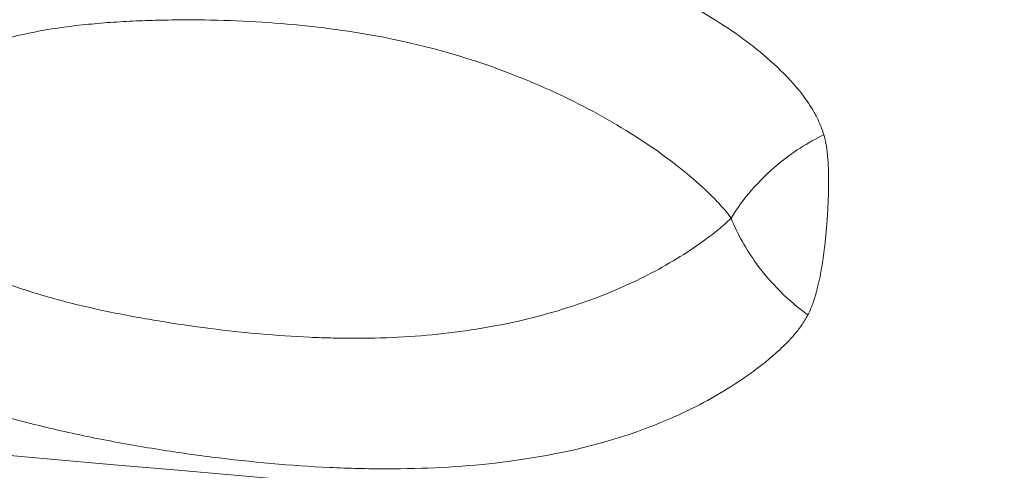
# Model space of a CAD drawing. Units: millimetres. Extents: x 1511 to 10312, y -425 to 1715.
# Drawn here: x 8907 to 9047, y 666 to 730 of the extents above; entities that cross this region are included whole.
import ezdxf

# ---------------------------------------------------------------- set-up
doc = ezdxf.new("R2010")
doc.units = ezdxf.units.MM
doc.styles.get("Standard").update_dxf_attribs({"font": 'arial.ttf'})
doc.dimstyles.get("Standard").update_dxf_attribs({"dimtxt": 0.18, "dimasz": 0.18, "dimexe": 0.18, "dimexo": 0.0625, "dimgap": 0.09, "dimtad": 0, "dimtih": 1, "dimtoh": 1, "dimdec": 4, "dimzin": 0, "dimdsep": 46, "dimtxsty": 'Standard', "dimcen": 0.09, "dimadec": 0, "dimazin": 0, "dimtfac": 1, "dimtdec": 4, "dimtofl": 0, "dimtmove": 0, "dimatfit": 3, "dimfxl": 1, "dimtolj": 1, "dimtzin": 0, "dimarcsym": 0})

# ---------------------------------------------------------------- blocks, each defined once
blk = doc.blocks.new('A$C3f9d3fc2')
at = {"color": 0, "linetype": 'Continuous', "lineweight": 0, "extrusion": (-2.22045e-16, 1, -2.22045e-16)}
for p, q in [((-618.52, 253.69), (-618.52, 253.69)), ((-568.55, 253.88), (-568.55, 253.88))]:
    blk.add_line(p, q, dxfattribs=at)
at = {"color": 0, "linetype": 'Continuous', "lineweight": 0}
for centre, major_axis, start_param, end_param in [((-404.12, 170.91), (-846.77, 74.08), 0, 2.617994), ((-405.34, 156.78), (826.84, -72.34), -2.11248, -0.01929)]:
    blk.add_ellipse(centre, major_axis=major_axis, ratio=0.000001, start_param=start_param, end_param=end_param, dxfattribs=at)
at = {"color": 0, "linetype": 'Continuous', "lineweight": 0, "extrusion": (4.62223e-32, -2.22045e-16, -1)}
blk.add_ellipse((-405.17, 158.84), major_axis=(832.74, -72.86), ratio=0.000001, start_param=0, end_param=3.141593, dxfattribs=at)
at = {"color": 0, "linetype": 'Continuous', "lineweight": 0, "extrusion": (4.00593e-32, -2.22045e-16, -1)}
blk.add_ellipse((-405.34, 156.91), major_axis=(829.33, -72.56), ratio=0.000001, start_param=0, end_param=3.141593, dxfattribs=at)
at = {"color": 0, "linetype": 'Continuous', "lineweight": 0}
for points, knots in [([(-1224.4, 331.57), (-1226.74, 331.77), (-1232.96, 332.32), (-1232.96, 332.32), (-1217.39, 330.95), (-1195.8, 329.07), (-1168.25, 326.66), (-1122.92, 322.69), (-1052.29, 316.51), (-967.01, 309.05), (-868.97, 300.47), (-760.4, 290.97), (-643.68, 280.76), (-521.44, 270.07), (-396.41, 259.13), (-271.37, 248.19), (-149.14, 237.49), (-32.42, 227.28), (94.28, 216.2), (221.44, 205.07), (296.15, 198.54), (327.41, 195.8)], [-231.084785, -231.084785, -231.084785, -231.084785, -225.908994, -213.358495, -200.807995, -194.532745, -188.257495, -175.706996, -163.156496, -150.605996, -138.055497, -125.504997, -112.954497, -100.403997, -87.853498, -75.302998, -62.752498, -50.201999, -37.651499, -18.82575, 0, 0, 0, 0]), ([(335.2, 192.84), (303.6, 195.61), (228.05, 202.22), (99.49, 213.46), (-28.6, 224.67), (-146.61, 234.99), (-270.19, 245.81), (-396.61, 256.87), (-523.01, 267.92), (-646.6, 278.74), (-764.61, 289.06), (-874.38, 298.67), (-973.5, 307.34), (-1059.72, 314.88), (-1131.13, 321.13), (-1176.97, 325.14), (-1204.81, 327.57), (-1226.64, 329.48), (-1239.24, 330.59), (-1241.6, 330.79), (-1241.6, 330.79)], [0, 0, 0, 0, 0.0714286, 0.1428571, 0.1904762, 0.2380952, 0.2857143, 0.3333333, 0.3809524, 0.4285714, 0.4761905, 0.5238095, 0.5714286, 0.6190476, 0.6666667, 0.7142857, 0.7380952, 0.7619048, 0.8095238, 0.833328, 0.833328, 0.833328, 0.833328]), ([(-711.71, 253.56), (-711.22, 254.29), (-710.3, 255.51), (-708.49, 257.53), (-705.37, 260.36), (-700.82, 263.43), (-695.07, 266.31), (-688.37, 268.84), (-677.83, 271.66), (-668.3, 272.89), (-661, 273.41), (-658.08, 273.59), (-654.44, 273.74), (-650.08, 273.84), (-644.29, 273.85), (-637.12, 273.66), (-628.64, 273.11), (-620.35, 272.22), (-606.93, 270.14), (-594.56, 266.84), (-581.3, 261.49), (-572.19, 256.68), (-564.52, 250.98), (-560.27, 246.49), (-558.37, 243.69), (-557.38, 241.78), (-556.94, 240.65), (-556.74, 240)], [0, 0, 0, 0, 0.008929, 0.017857, 0.035714, 0.071429, 0.107143, 0.142857, 0.190476, 0.285714, 0.297619, 0.309524, 0.333333, 0.357143, 0.380952, 0.428571, 0.47619, 0.52381, 0.571429, 0.714286, 0.761905, 0.857143, 0.928571, 0.964286, 0.982143, 0.991071, 1, 1, 1, 1]), ([(-569.92, 228.14), (-570.17, 228.48), (-570.68, 229.13), (-571.75, 230.35), (-573.7, 232.34), (-577.82, 235.93), (-584.96, 240.91), (-593.08, 245.28), (-604.55, 250.18), (-614.85, 253.18), (-626.02, 255.02), (-632.99, 255.79), (-640.19, 256.24), (-646.34, 256.36), (-651.28, 256.3), (-654.98, 256.17), (-658.02, 255.99), (-660.42, 255.79), (-666.34, 255.21), (-673.44, 253.89), (-680.43, 251.08), (-684.77, 248.67), (-688.46, 246.08), (-691.4, 243.52), (-693.37, 241.45), (-694.45, 240.16), (-694.97, 239.47), (-695.22, 239.1)], [0, 0, 0, 0, 0.008929, 0.017857, 0.035714, 0.071429, 0.142857, 0.238095, 0.285714, 0.428571, 0.47619, 0.52381, 0.571429, 0.619048, 0.642857, 0.666667, 0.690476, 0.702381, 0.714286, 0.809524, 0.857143, 0.892857, 0.928571, 0.964286, 0.982143, 0.991071, 1, 1, 1, 1]), ([(-556.74, 240), (-559.02, 238.9), (-562.75, 236.49), (-567.14, 232.2), (-569.11, 229.5), (-569.92, 228.14)], [0, 0, 0, 0, 0.428571, 0.714286, 1, 1, 1, 1]), ([(-556.74, 240), (-556.67, 239.77), (-556.61, 239.52), (-556.5, 239.04), (-556.45, 238.81), (-556.38, 238.35), (-556.34, 238.13), (-556.28, 237.68), (-556.26, 237.46), (-556.22, 237.12), (-556.21, 237), (-556.18, 236.66), (-556.16, 236.43), (-556.13, 235.98), (-556.12, 235.76), (-556.1, 235.31), (-556.09, 235.08), (-556.08, 234.63), (-556.07, 234.41), (-556.07, 233.95), (-556.06, 233.73), (-556.06, 233.36), (-556.06, 233.22), (-556.07, 232.85), (-556.07, 232.62), (-556.08, 232.16), (-556.08, 231.92), (-556.09, 231.46), (-556.1, 231.23), (-556.12, 230.76), (-556.13, 230.53), (-556.15, 230.06), (-556.16, 229.82), (-556.18, 229.38), (-556.19, 229.16), (-556.22, 228.71), (-556.24, 228.47), (-556.27, 227.99), (-556.29, 227.75), (-556.32, 227.27), (-556.34, 227.03), (-556.38, 226.54), (-556.4, 226.3), (-556.45, 225.81), (-556.47, 225.57), (-556.52, 225.14), (-556.53, 224.97), (-556.58, 224.54), (-556.61, 224.29), (-556.67, 223.8), (-556.7, 223.55), (-556.76, 223.06), (-556.8, 222.81), (-556.87, 222.31), (-556.9, 222.05), (-556.98, 221.55), (-557.02, 221.3), (-557.08, 220.97), (-557.09, 220.9), (-557.15, 220.57), (-557.19, 220.32), (-557.29, 219.8), (-557.34, 219.54), (-557.46, 219.03), (-557.51, 218.76), (-557.64, 218.24), (-557.71, 217.97), (-557.82, 217.57), (-557.86, 217.42), (-557.98, 216.99), (-558.07, 216.7), (-558.27, 216.12), (-558.37, 215.83), (-558.6, 215.27), (-558.72, 214.99), (-558.9, 214.62), (-558.95, 214.5), (-559.01, 214.39)], [0, 0, 0, 0, 0.037836, 0.037836, 0.070217, 0.070217, 0.100168, 0.100168, 0.12808, 0.12808, 0.142857, 0.142857, 0.169552, 0.169552, 0.195589, 0.195589, 0.220923, 0.220923, 0.245957, 0.245957, 0.270645, 0.270645, 0.285714, 0.285714, 0.310056, 0.310056, 0.334289, 0.334289, 0.358439, 0.358439, 0.382577, 0.382577, 0.406752, 0.406752, 0.428571, 0.428571, 0.45302, 0.45302, 0.477593, 0.477593, 0.502423, 0.502423, 0.527428, 0.527428, 0.552768, 0.552768, 0.571429, 0.571429, 0.597297, 0.597297, 0.623542, 0.623542, 0.650454, 0.650454, 0.677815, 0.677815, 0.705934, 0.705934, 0.714286, 0.714286, 0.743259, 0.743259, 0.773712, 0.773712, 0.805201, 0.805201, 0.838742, 0.838742, 0.857143, 0.857143, 0.895979, 0.895979, 0.937921, 0.937921, 0.980802, 0.980802, 1, 1, 1, 1]), ([(-695.22, 239.1), (-695.04, 238.7), (-694.65, 237.91), (-693.84, 236.41), (-692.31, 233.92), (-689.93, 230.67), (-686.81, 227.29), (-681.45, 222.72), (-674.64, 219.23), (-665.74, 216.49), (-658.65, 214.83), (-651.33, 213.48), (-641.59, 212.05), (-633.29, 211.31), (-626.44, 211.08), (-621.94, 211.03), (-614.24, 211.26), (-601.58, 212.75), (-588.71, 216.5), (-578.97, 221.44), (-574.34, 224.5), (-572.09, 226.22), (-570.84, 227.28), (-570.22, 227.85), (-569.92, 228.14)], [0, 0, 0, 0, 0.008929, 0.017857, 0.035714, 0.071429, 0.107143, 0.142857, 0.238095, 0.285714, 0.333333, 0.380952, 0.428571, 0.52381, 0.547619, 0.571429, 0.619048, 0.714286, 0.857143, 0.928571, 0.964286, 0.982143, 0.991071, 1, 1, 1, 1]), ([(-559.01, 214.39), (-559.32, 213.8), (-559.96, 212.8), (-561.26, 211.13), (-563.63, 208.78), (-568.56, 204.86), (-579.06, 198.76), (-593.47, 194.37), (-608.36, 192.69), (-617.56, 192.47), (-622.93, 192.53), (-631.1, 192.83), (-640.91, 193.71), (-652.3, 195.36), (-660.91, 196.93), (-669.54, 198.87), (-681.11, 202.15), (-691.49, 206.41), (-700.23, 212.04), (-705.34, 216.24), (-709.2, 220.37), (-711.65, 223.63), (-713.01, 225.86), (-713.68, 227.18), (-714.01, 227.95)], [0, 0, 0, 0, 0.008929, 0.017857, 0.035714, 0.071429, 0.142857, 0.285714, 0.380952, 0.428571, 0.452381, 0.47619, 0.571429, 0.619048, 0.666667, 0.714286, 0.761905, 0.857143, 0.892857, 0.928571, 0.964286, 0.982143, 0.991071, 1, 1, 1, 1]), ([(-569.92, 228.14), (-569.06, 225.96), (-567, 222.26), (-563.01, 217.61), (-560.37, 215.37), (-559.01, 214.39)], [0, 0, 0, 0, 0.428571, 0.714286, 1, 1, 1, 1])]:
    blk.add_open_spline(points, degree=3, knots=knots, dxfattribs=at)
blk.add_open_spline([(-568.5, 253.84), (-568.5, 253.84), (-568.5, 253.84), (-568.5, 253.84)], degree=3, dxfattribs=at)
blk.add_open_spline([(-568.5, 253.84), (-568.5, 253.84), (-568.5, 253.84), (-568.5, 253.84)], degree=3, dxfattribs=at)
blk = doc.blocks.new('*D67')
at = {"color": 0, "lineweight": -2, "transparency": 16777216}
for p, q in [((8281.81, 1084.7), (8281.81, 1104.88)), ((8371.81, 1104.7), (9983.95, 1104.7)), ((10073.95, 1084.7), (10073.95, 1104.88))]:
    blk.add_line(p, q, dxfattribs=at)
at = {"color": 0, "transparency": 16777216}
for points in [[(8371.81, 1119.7), (8371.81, 1089.7), (8281.81, 1104.7)], [(9983.95, 1119.7), (9983.95, 1089.7), (10073.95, 1104.7)]]:
    blk.add_solid(points, dxfattribs=at)
at = {"layer": 'Defpoints', "color": 0, "transparency": 16777216}
for p in [(10073.95, 1104.7), (8281.81, 765.13), (10073.95, 608.18)]:
    blk.add_point(p, dxfattribs=at)
at = {"color": 0, "lineweight": 13, "transparency": 16777216, "insert": (9177.88, 1221.29), "char_height": 150, "attachment_point": 5}
blk.add_mtext('\\A1;180', dxfattribs=at)
blk = doc.blocks.new('*D68')
at = {"color": 0, "lineweight": -2, "transparency": 16777216}
for p, q in [((8207.46, 1013.62), (8187.28, 1013.62)), ((8187.46, 923.62), (8187.46, 135.18)), ((8207.46, 45.18), (8187.28, 45.18))]:
    blk.add_line(p, q, dxfattribs=at)
at = {"color": 0, "transparency": 16777216}
for points in [[(8172.46, 923.62), (8202.46, 923.62), (8187.46, 1013.62)], [(8172.46, 135.18), (8202.46, 135.18), (8187.46, 45.18)]]:
    blk.add_solid(points, dxfattribs=at)
at = {"layer": 'Defpoints', "color": 0, "transparency": 16777216}
for p in [(9204.89, 1013.62), (8187.46, 45.18), (9232.86, 45.18)]:
    blk.add_point(p, dxfattribs=at)
at = {"color": 0, "lineweight": 13, "transparency": 16777216, "insert": (8070.88, 529.4), "char_height": 150, "attachment_point": 5, "rotation": 90}
blk.add_mtext('\\A1;95', dxfattribs=at)

msp = doc.modelspace()

# ---------------------------------------------------------------- block references
at = {"lineweight": 13}
msp.add_blockref('A$C3f9d3fc2', (9577.86392, 473.30352), dxfattribs=at)

# ---------------------------------------------------------------- dimensions: what is measured, and where the dimension line sits
dim = msp.add_linear_dim(base=(10073.94998, 1104.69965), p1=(8281.81012, 765.13213), p2=(10073.94998, 608.17802), text='180', dimstyle='Standard', override={"dimtxt": 150, "dimasz": 90, "dimgap": 40, "dimtad": 3, "dimtih": 0, "dimtoh": 0, "dimfxl": 20, "dimfxlon": 1}, dxfattribs=at)
dim.commit()
dim.dimension.update_dxf_attribs({"geometry": '*D67', "text_midpoint": (9177.88005, 1221.2856)})
dim = msp.add_linear_dim(base=(8187.46375, 45.1829), p1=(9204.89447, 1013.61738), p2=(9232.85734, 45.1829), angle=90, text='95', dimstyle='Standard', override={"dimtxt": 150, "dimasz": 90, "dimgap": 40, "dimtad": 3, "dimtih": 0, "dimtoh": 0, "dimfxl": 20, "dimfxlon": 1}, dxfattribs=at)
dim.commit()
dim.dimension.update_dxf_attribs({"geometry": '*D68', "text_midpoint": (8070.8778, 529.40014)})

doc.saveas('drawing.dxf')
